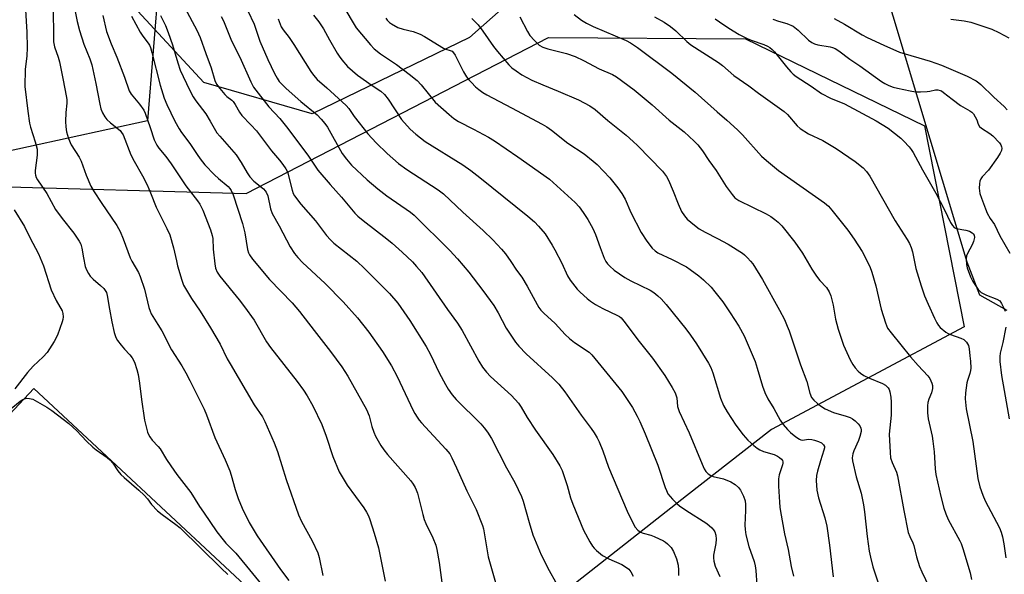
# Model space of a CAD drawing. Units: inches. Extents: x 1207772 to 1213772, y 577455 to 581456.
# Drawn here: x 1210648 to 1210977, y 579327 to 579513 of the extents above; entities that cross this region are included whole.
import ezdxf

# ---------------------------------------------------------------- set-up
doc = ezdxf.new("R2010")
doc.units = ezdxf.units.IN
doc.header["$MEASUREMENT"] = 0
for name, color, linetype in [('NTRL-Pasture Land', 2, 'Continuous'), ('NTRL-Trees', 3, 'Continuous'), ('Undefined', 1, 'Continuous')]:
    doc.layers.add(name, color=color, linetype=linetype)

msp = doc.modelspace()

# ---------------------------------------------------------------- linework, layer by layer
at = {"layer": 'NTRL-Pasture Land'}
for points in [[(1210639.51, 579565.15), (1210696.18, 579549.64), (1210690.48, 579479.21), (1210637.26, 579467.58)], [(1210636.08, 579457.36), (1210723.58, 579454.88), (1210824.76, 579507.14), (1210890.65, 579506.6), (1210950.58, 579477.56), (1210963.86, 579410.19), (1210899.4, 579375.88), (1210870.91, 579353.68), (1210783.62, 579284.99)], [(1210751.2, 579297.54), (1210678.43, 579365.39), (1210652.5, 579389.57), (1210623.07, 579358.26), (1210601.59, 579335.4), (1210600.35, 579332.92), (1210599.31, 579330.36), (1210598.48, 579327.72), (1210597.85, 579325.02)]]:
    msp.add_lwpolyline(points, dxfattribs=at)
at = {"layer": 'NTRL-Trees'}
for points in [[(1210826.15, 579531.88), (1210798.31, 579507.05), (1210745.59, 579481.53), (1210709.38, 579492.04), (1210667.89, 579537)], [(1210978.25, 579415.75), (1210969.13, 579420.79), (1210964.89, 579431.86), (1210935.99, 579528.11)]]:
    msp.add_lwpolyline(points, dxfattribs=at)
at = {"layer": 'Undefined'}
for points, elevation in [([(1210649.58, 579518.16), (1210650.14, 579508.83), (1210650.3, 579503.73), (1210650.13, 579500.86), (1210649.57, 579496.48), (1210649.47, 579490.74), (1210650.47, 579482.47), (1210651.07, 579478.45), (1210651.42, 579477.06), (1210652.98, 579472.15), (1210653.55, 579469.7), (1210653.61, 579467.72), (1210652.97, 579462.57), (1210652.93, 579461.72), (1210653.03, 579460.96), (1210653.29, 579460.24), (1210653.71, 579459.49), (1210656.79, 579454.9), (1210659.75, 579449.48), (1210661.95, 579446.53), (1210665.92, 579441.6), (1210667.71, 579438.9), (1210668.17, 579437.87), (1210668.58, 579436.55), (1210669.06, 579433.35), (1210669.7, 579430.43), (1210670.1, 579429.35), (1210670.74, 579428.11), (1210671.37, 579427.2), (1210672.33, 579426.16), (1210674.82, 579424.08), (1210675.87, 579423.09), (1210676.41, 579422.43), (1210676.76, 579421.76), (1210677.03, 579420.77), (1210677.76, 579416.1), (1210678.6, 579411.9), (1210679.41, 579408.32), (1210679.9, 579406.71), (1210680.44, 579405.71), (1210681.68, 579404.08), (1210682.81, 579402.73), (1210684.65, 579400.81), (1210685.36, 579399.88), (1210686.13, 579398.38), (1210686.94, 579396), (1210687.36, 579394.33), (1210687.86, 579391.39), (1210688.51, 579385.96), (1210689.57, 579378.99), (1210690.57, 579374.98), (1210690.87, 579374.15), (1210691.27, 579373.4), (1210692.11, 579372.25), (1210694.13, 579370.2), (1210694.81, 579369.35), (1210696.93, 579365.86), (1210698.38, 579363.69), (1210700.38, 579360.85), (1210705.06, 579354.82), (1210707.92, 579350.15), (1210709.23, 579348.2), (1210713.72, 579341.66), (1210715.85, 579338.92), (1210716.8, 579337.83), (1210719.07, 579335.51), (1210720.04, 579334.43), (1210732.2, 579319.69)], 518), ([(1210658.93, 579518.41), (1210659.07, 579505.68), (1210659.39, 579503.99), (1210660.59, 579500.55), (1210661.05, 579498.89), (1210662.24, 579493.4), (1210663.47, 579487), (1210663.56, 579486.18), (1210663.56, 579485.16), (1210663.19, 579481.95), (1210663.06, 579478.96), (1210663.15, 579477.21), (1210663.41, 579475.5), (1210664.11, 579473.29), (1210664.97, 579471.14), (1210667.62, 579467.03), (1210668.31, 579465.74), (1210669.96, 579460.97), (1210671.56, 579457.34), (1210672.7, 579455.4), (1210674.97, 579451.84), (1210680.24, 579444.18), (1210681.35, 579442.12), (1210682.38, 579439.69), (1210684.72, 579433.38), (1210685.32, 579432.18), (1210687.48, 579428.41), (1210688.07, 579427.06), (1210689.47, 579422.8), (1210690.95, 579416.76), (1210691.37, 579415.48), (1210691.76, 579414.55), (1210694, 579411.07), (1210695.3, 579408.86), (1210698.61, 579402.49), (1210702.02, 579397.13), (1210703.35, 579394.84), (1210704.71, 579392.28), (1210709.49, 579382.72), (1210710.31, 579380.78), (1210713.05, 579373.18), (1210716.49, 579365.71), (1210718.11, 579361.98), (1210718.57, 579360.53), (1210719.82, 579355.75), (1210720.92, 579352.79), (1210722.24, 579349.59), (1210724.58, 579344.75), (1210727.24, 579340.23), (1210735.04, 579329.05), (1210737.79, 579325.27)], 516), ([(1210755.86, 579517.79), (1210760.41, 579510.35), (1210765.12, 579504.59), (1210766.39, 579503.32), (1210768.47, 579501.61), (1210773.86, 579498.05), (1210778.13, 579494.84), (1210780.74, 579492.71), (1210782.13, 579491.22), (1210786.83, 579485.45), (1210791.45, 579481.26), (1210793.03, 579479.92), (1210794.62, 579478.94), (1210799.66, 579476.41), (1210804.71, 579473.72), (1210806.64, 579472.49), (1210814.51, 579467.17), (1210825.06, 579459.7), (1210833.67, 579451.91), (1210835.05, 579450.35), (1210836.35, 579448.51), (1210837.9, 579446.13), (1210839.61, 579443.14), (1210840.47, 579441.19), (1210842.03, 579436.8), (1210843.39, 579433.22), (1210843.88, 579432.15), (1210844.44, 579431.31), (1210845.23, 579430.52), (1210846.74, 579429.25), (1210850.29, 579426.71), (1210852.35, 579425.6), (1210858.82, 579422.47), (1210860.01, 579421.69), (1210861.37, 579420.64), (1210862.41, 579419.64), (1210864.14, 579417.67), (1210870.68, 579409.61), (1210872.29, 579407.47), (1210874.3, 579404.53), (1210878.27, 579398.07), (1210879.07, 579396.59), (1210879.75, 579394.8), (1210882.28, 579386.37), (1210883.3, 579383.93), (1210884.55, 579381.83), (1210887.49, 579377.34), (1210889.95, 579374.06), (1210891.51, 579372.33), (1210893.43, 579370.56), (1210894.55, 579369.66), (1210895.5, 579369.11), (1210896.75, 579368.53), (1210900.29, 579367.45), (1210901.34, 579367), (1210902.08, 579366.52), (1210902.73, 579365.96), (1210903.04, 579365.52), (1210903.18, 579365.07), (1210903.2, 579364.57), (1210903.11, 579364.03), (1210901.94, 579360.74), (1210901.7, 579359.36), (1210901.74, 579356.85), (1210902.04, 579351.58), (1210902.17, 579349.83), (1210902.38, 579348.38), (1210903.75, 579340.93), (1210904.91, 579335.67), (1210905.97, 579329.99), (1210906.72, 579326.81)], 496), ([(1210666.1, 579516.9), (1210667, 579512.47), (1210667.8, 579509.4), (1210669.22, 579504.9), (1210671.23, 579499.89), (1210671.91, 579497.94), (1210673.23, 579491.7), (1210674.53, 579484.81), (1210674.95, 579483.2), (1210675.51, 579481.84), (1210676.2, 579480.53), (1210676.9, 579479.63), (1210678.18, 579478.47), (1210681.33, 579475.92), (1210681.87, 579475.31), (1210682.39, 579474.48), (1210684.94, 579467.81), (1210686.05, 579465.64), (1210688.84, 579460.78), (1210690.45, 579457.78), (1210691.57, 579455.14), (1210693.48, 579450.26), (1210697, 579443.14), (1210697.95, 579441.03), (1210699.28, 579436.71), (1210700.2, 579432.32), (1210700.62, 579430.64), (1210701.98, 579425.85), (1210702.58, 579424.21), (1210705.25, 579419.69), (1210708.14, 579415.53), (1210711.6, 579409.87), (1210714.8, 579404.38), (1210717.17, 579399.58), (1210718.15, 579397.8), (1210726.24, 579384.17), (1210728.99, 579380.12), (1210729.76, 579378.59), (1210732.92, 579371.43), (1210734.08, 579368.52), (1210736.93, 579359.13), (1210741.05, 579347.33), (1210742.12, 579345.06), (1210745.63, 579338.64), (1210747.55, 579334.63), (1210748.01, 579333.02), (1210749.16, 579327.04)], 514), ([(1210703.07, 579517.06), (1210707.02, 579509.52), (1210708.2, 579507.12), (1210710.03, 579501.78), (1210711.87, 579496.88), (1210713.06, 579492.7), (1210713.66, 579491.42), (1210714.72, 579490), (1210716.45, 579487.97), (1210717.07, 579487.39), (1210718.72, 579486.14), (1210719.25, 579485.62), (1210719.9, 579484.69), (1210721.34, 579482.04), (1210722.07, 579481), (1210725.13, 579477.86), (1210727.01, 579475.79), (1210732.04, 579469.19), (1210734.74, 579465.97), (1210735.83, 579464.55), (1210736.84, 579463.08), (1210737.33, 579462.07), (1210738.9, 579456), (1210739.29, 579454.92), (1210739.7, 579454.14), (1210741.82, 579451.32), (1210746.72, 579445.74), (1210750.46, 579440.85), (1210751.78, 579439.31), (1210752.84, 579438.29), (1210760.55, 579432.17), (1210763.21, 579429.79), (1210771.56, 579421.44), (1210774.34, 579418.2), (1210778.37, 579412.34), (1210783.84, 579403.63), (1210785.28, 579400.97), (1210788.15, 579394.89), (1210790.23, 579390.91), (1210791.14, 579389.37), (1210792.55, 579387.51), (1210793.86, 579385.94), (1210802.08, 579377.75), (1210803.21, 579376.48), (1210804.38, 579374.94), (1210805.65, 579372.81), (1210810.69, 579363.02), (1210813.45, 579358.17), (1210815.7, 579353.49), (1210816.3, 579351.84), (1210818.25, 579344.69), (1210819.5, 579340.56), (1210822.28, 579333.92), (1210824.95, 579328.72), (1210827.1, 579324.9)], 506), ([(1210724.11, 579515.97), (1210726.19, 579511.53), (1210728.12, 579505.91), (1210730.85, 579499.68), (1210733.08, 579494.99), (1210733.91, 579493.5), (1210734.65, 579492.4), (1210735.68, 579491.19), (1210736.93, 579490.01), (1210741.88, 579485.65), (1210747.3, 579481.2), (1210748.7, 579479.77), (1210749.93, 579478.25), (1210750.73, 579477.08), (1210755.67, 579468.26), (1210757.08, 579466.37), (1210758.81, 579464.34), (1210764.06, 579459.46), (1210767.66, 579456.41), (1210770.68, 579454.13), (1210778.54, 579448.63), (1210779.75, 579447.65), (1210791.7, 579435.75), (1210794.3, 579432.95), (1210798.11, 579428.5), (1210802.77, 579422.43), (1210806.46, 579417.37), (1210807.87, 579414.94), (1210810.52, 579409.8), (1210813.7, 579405.05), (1210814.85, 579403.72), (1210817.31, 579401.17), (1210826.12, 579393.12), (1210828.23, 579391.02), (1210830.21, 579388.5), (1210835.64, 579380.71), (1210838.98, 579376.26), (1210839.98, 579374.81), (1210841.08, 579373.06), (1210841.72, 579371.75), (1210842.89, 579368.76), (1210844.85, 579363.27), (1210851.04, 579348.49), (1210852.92, 579344.62), (1210853.78, 579343.16), (1210854.68, 579342.14), (1210855.51, 579341.51), (1210856.45, 579341.12), (1210859.03, 579340.46), (1210860.12, 579340.07), (1210863.22, 579338.59), (1210863.94, 579338.15), (1210864.61, 579337.6), (1210865.78, 579336.35), (1210866.54, 579335.07), (1210867.61, 579332.54), (1210868.1, 579330.48), (1210868.25, 579328.74), (1210868.29, 579326.98)], 502), ([(1210746.12, 579514.6), (1210747.92, 579512.38), (1210749.41, 579510.02), (1210751.39, 579506.36), (1210754.02, 579501.8), (1210754.64, 579500.82), (1210755.54, 579499.65), (1210757.5, 579497.42), (1210760.83, 579494.5), (1210765.69, 579491), (1210768.58, 579489.1), (1210769.84, 579488.06), (1210771.1, 579486.44), (1210775.52, 579479.64), (1210778.46, 579476.42), (1210780.33, 579474.69), (1210781.87, 579473.46), (1210783.51, 579472.29), (1210796.06, 579464.42), (1210798.73, 579462.59), (1210801.78, 579460.24), (1210817.85, 579447.25), (1210820.01, 579445.36), (1210821.41, 579443.97), (1210823.59, 579441.36), (1210826.01, 579437.6), (1210826.89, 579436.05), (1210829.15, 579431.51), (1210831.06, 579427.27), (1210831.99, 579425.86), (1210834.31, 579422.88), (1210835.31, 579421.84), (1210837.72, 579419.73), (1210838.84, 579418.85), (1210840.48, 579417.75), (1210841.67, 579417), (1210842.95, 579416.33), (1210847.89, 579414.05), (1210848.56, 579413.64), (1210849.07, 579413.22), (1210849.96, 579412.17), (1210855.06, 579405.35), (1210859.57, 579399.76), (1210863.63, 579393.94), (1210866.13, 579389.95), (1210867.1, 579388.14), (1210867.65, 579386.45), (1210867.97, 579383.61), (1210868.47, 579381.94), (1210871.83, 579374.75), (1210876.16, 579364.28), (1210876.89, 579362.74), (1210877.45, 579361.77), (1210878.19, 579361), (1210879.09, 579360.43), (1210879.9, 579360.16), (1210883.3, 579359.37), (1210885.73, 579358.33), (1210887.24, 579357.45), (1210888.29, 579356.48), (1210889, 579355.59), (1210890.03, 579353.54), (1210890.61, 579351.94), (1210890.73, 579350.79), (1210890.73, 579348.73), (1210890.43, 579343.89), (1210890.53, 579342.41), (1210890.78, 579340.65), (1210891.8, 579336.66), (1210893.54, 579331.65), (1210893.92, 579330.28), (1210894.17, 579328.67), (1210894.46, 579323.74)], 498), ([(1210833.34, 579514.81), (1210835.76, 579512.93), (1210837.44, 579511.91), (1210839.73, 579510.76), (1210847.07, 579507.69), (1210850.72, 579506.06), (1210852.16, 579505.31), (1210854.5, 579503.76), (1210866.06, 579495.13), (1210873.86, 579488.79), (1210881.18, 579482.2), (1210884.48, 579479.39), (1210888.02, 579476.17), (1210889.68, 579474.49), (1210896.02, 579467.41), (1210897.71, 579465.87), (1210901.76, 579462.6), (1210917.12, 579451.72), (1210918.43, 579450.6), (1210919.61, 579449.32), (1210924.98, 579442.57), (1210927.1, 579439.59), (1210929.74, 579435.45), (1210932.3, 579430.46), (1210933, 579428.51), (1210934.33, 579423.92), (1210936.1, 579416.13), (1210937.52, 579411.53), (1210938.24, 579409.84), (1210939.41, 579408.21), (1210945.91, 579400.2), (1210948.44, 579397.32), (1210951.75, 579393.87), (1210952.37, 579392.95), (1210953.08, 579391.43), (1210953.29, 579390.64), (1210953.25, 579389.54), (1210952.93, 579388.18), (1210952, 579386.03), (1210951.67, 579384.93), (1210951.56, 579383.79), (1210951.58, 579381.45), (1210951.81, 579379.42), (1210953.11, 579373.66), (1210953.41, 579371.93), (1210953.78, 579368.41), (1210954.12, 579362.65), (1210954.38, 579360.77), (1210956.02, 579353.47), (1210957.05, 579349.53), (1210957.69, 579347.65), (1210958.5, 579345.8), (1210962.41, 579338.59), (1210962.83, 579337.68), (1210963.4, 579336.08), (1210965.92, 579327.92), (1210966.33, 579325.69)], 488), ([(1210675.58, 579514.4), (1210676.86, 579509.13), (1210678.34, 579505.02), (1210680.24, 579500.55), (1210682.83, 579493.84), (1210684.37, 579489.28), (1210685.05, 579488.09), (1210687.83, 579484.78), (1210689.26, 579482.73), (1210689.7, 579481.73), (1210691.44, 579476.98), (1210692.77, 579472.86), (1210693.7, 579471.05), (1210694.36, 579470.09), (1210696.64, 579467.27), (1210698.5, 579464.8), (1210703.36, 579457.39), (1210707.25, 579452.46), (1210707.99, 579451.26), (1210709.03, 579449.26), (1210711.61, 579442.74), (1210712.22, 579440.82), (1210712.37, 579439.83), (1210712.53, 579436.23), (1210713.06, 579431.28), (1210713.32, 579429.85), (1210713.83, 579428.59), (1210714.78, 579427.16), (1210721.23, 579419.25), (1210723, 579416.95), (1210726.2, 579412.44), (1210730.41, 579405.22), (1210731.68, 579403.29), (1210740.59, 579391.89), (1210742.71, 579389.03), (1210743.94, 579387.16), (1210745.84, 579383.77), (1210748.85, 579377.51), (1210750.37, 579373.61), (1210752.58, 579366.78), (1210754.68, 579361.69), (1210757.37, 579357.25), (1210762.91, 579349.65), (1210763.88, 579348.18), (1210764.49, 579346.99), (1210764.97, 579345.76), (1210766.44, 579341.14), (1210767.87, 579336.27), (1210770.11, 579325.14)], 512), ([(1210685.12, 579514.26), (1210688.02, 579508.91), (1210688.92, 579507.57), (1210690.79, 579505.22), (1210691.19, 579504.54), (1210691.51, 579503.77), (1210692.03, 579502.01), (1210694.74, 579491.13), (1210696.16, 579486.77), (1210696.98, 579484.69), (1210699.73, 579479.06), (1210701.14, 579476.51), (1210701.94, 579475.31), (1210704.74, 579471.59), (1210707.14, 579467.88), (1210708.16, 579466.46), (1210709.77, 579464.43), (1210712.99, 579461.07), (1210714.26, 579459.86), (1210717.49, 579457.2), (1210718.09, 579456.57), (1210718.55, 579455.89), (1210719.2, 579454.39), (1210722.36, 579444.78), (1210723.13, 579441.74), (1210724, 579436.12), (1210724.3, 579435.04), (1210724.62, 579434.39), (1210725.72, 579432.84), (1210731.38, 579426.06), (1210738.92, 579418.29), (1210741.41, 579415.41), (1210746.28, 579408.97), (1210751.76, 579401.95), (1210755.58, 579396.84), (1210757.62, 579393.67), (1210763.78, 579382.59), (1210764.67, 579380.4), (1210765.57, 579376.9), (1210766.23, 579374.93), (1210766.89, 579373.6), (1210768.66, 579370.52), (1210769.64, 579369.05), (1210770.9, 579367.45), (1210778.63, 579358.67), (1210779.48, 579357.55), (1210780.16, 579356.42), (1210780.5, 579355.65), (1210780.86, 579354.54), (1210782.67, 579347.38), (1210783.16, 579345.73), (1210783.71, 579344.4), (1210786, 579339.57), (1210786.98, 579337.12), (1210787.4, 579335.71), (1210788.14, 579331.35), (1210789.27, 579323)], 510), ([(1210694.83, 579514.41), (1210696.57, 579511.07), (1210697.5, 579508.73), (1210698.87, 579504.58), (1210700.67, 579498.56), (1210701.49, 579496.15), (1210704.57, 579489.55), (1210705.8, 579487.27), (1210706.72, 579485.88), (1210710.03, 579481.5), (1210711.52, 579479.09), (1210713.78, 579475.17), (1210714.69, 579474.02), (1210720.17, 579467.79), (1210721.91, 579465.24), (1210723.84, 579461.83), (1210724.83, 579460.41), (1210726.13, 579458.98), (1210729.31, 579456.4), (1210729.92, 579455.78), (1210730.22, 579455.34), (1210730.78, 579454.09), (1210731.66, 579449.75), (1210732.22, 579448.16), (1210734.6, 579444), (1210738.29, 579437.06), (1210739.76, 579434.76), (1210740.83, 579433.43), (1210742.44, 579431.73), (1210749.96, 579424.76), (1210756.05, 579418.58), (1210760.78, 579413.22), (1210764.56, 579408.42), (1210769.13, 579401.99), (1210772.19, 579397.21), (1210774.14, 579393.61), (1210779.46, 579382.27), (1210780, 579381.21), (1210780.75, 579379.98), (1210781.42, 579379.05), (1210782.19, 579378.14), (1210790.4, 579369.3), (1210791.67, 579367.7), (1210792.35, 579366.44), (1210793.96, 579363.08), (1210797.42, 579355.31), (1210800.52, 579349.06), (1210802.66, 579343.72), (1210802.97, 579342.64), (1210803.26, 579341.27), (1210804.59, 579333.26), (1210807.22, 579323.92)], 508), ([(1210715.16, 579514.14), (1210715.96, 579512.72), (1210718.66, 579506), (1210721.4, 579500.48), (1210725.06, 579492.2), (1210726.04, 579490.46), (1210731.1, 579483.92), (1210734.83, 579479.92), (1210737.53, 579476.58), (1210744.44, 579467.36), (1210746.9, 579463.64), (1210747.59, 579462.7), (1210751.63, 579457.92), (1210755.44, 579453.67), (1210759.91, 579448.3), (1210760.94, 579447.29), (1210762.67, 579445.79), (1210770.62, 579439.73), (1210772.44, 579438.2), (1210775.77, 579435.21), (1210779.17, 579431.95), (1210780.59, 579430.45), (1210782.33, 579428.44), (1210790.91, 579416.05), (1210794.24, 579411.42), (1210795.88, 579408.98), (1210801.44, 579398.71), (1210802.67, 579396.68), (1210803.97, 579395.09), (1210805.36, 579393.58), (1210812.33, 579387.23), (1210814.69, 579384.67), (1210815.61, 579383.34), (1210817.62, 579379.89), (1210820.4, 579375.66), (1210826.24, 579367.55), (1210828.53, 579363.71), (1210829.34, 579362.12), (1210831.02, 579357.08), (1210832.13, 579353.01), (1210832.91, 579350.87), (1210836.48, 579342.14), (1210838.54, 579338.27), (1210839.44, 579336.78), (1210839.98, 579336.13), (1210840.79, 579335.34), (1210842.76, 579333.73), (1210844.96, 579332.57), (1210849.24, 579330.68), (1210850.46, 579329.94), (1210851.58, 579329.08), (1210852.3, 579328.24), (1210853.12, 579326.73)], 504), ([(1210734.21, 579513.34), (1210735.22, 579510.69), (1210735.9, 579509.61), (1210737.91, 579507.05), (1210739.5, 579504.74), (1210745.21, 579495.69), (1210746.06, 579494.47), (1210747.37, 579493.06), (1210750.58, 579490.28), (1210757.06, 579484.31), (1210757.87, 579483.3), (1210759.7, 579480.59), (1210764.26, 579474.81), (1210767.01, 579471.78), (1210770.72, 579468.24), (1210774.55, 579464.96), (1210777.36, 579462.85), (1210787.78, 579456.08), (1210789.64, 579454.71), (1210796.1, 579448.62), (1210802.92, 579442.51), (1210806.11, 579439.41), (1210809.03, 579436.22), (1210810.31, 579434.67), (1210812.17, 579432.12), (1210814, 579429.23), (1210815.81, 579426.81), (1210817.64, 579423.86), (1210820.9, 579417.74), (1210821.52, 579416.76), (1210822.22, 579415.85), (1210823.21, 579414.82), (1210826.95, 579411.33), (1210830.3, 579407.72), (1210831.8, 579406.31), (1210833.42, 579405.02), (1210838.31, 579401.73), (1210839.28, 579400.91), (1210849.31, 579388.54), (1210852.83, 579383.19), (1210854.39, 579380.38), (1210855.31, 579378.54), (1210857.06, 579374.46), (1210861.28, 579363.91), (1210863.76, 579356.46), (1210864.19, 579355.4), (1210864.73, 579354.39), (1210866.28, 579352.59), (1210867.74, 579351.09), (1210868.62, 579350.3), (1210870.72, 579348.84), (1210877.71, 579344.43), (1210879.41, 579342.9), (1210879.98, 579342.28), (1210880.44, 579341.6), (1210880.8, 579340.51), (1210880.91, 579339.16), (1210880.72, 579337.7), (1210879.96, 579333.75), (1210879.95, 579332.91), (1210880.09, 579331.8), (1210880.53, 579330.16), (1210882.06, 579326.72)], 500), ([(1210770.25, 579513.58), (1210770.75, 579512.93), (1210771.53, 579512.16), (1210772.17, 579511.65), (1210774.3, 579510.41), (1210776.06, 579509.83), (1210779.4, 579509.12), (1210781.74, 579508.25), (1210783.24, 579507.45), (1210789.59, 579503.52), (1210790.36, 579503.16), (1210791.83, 579502.77), (1210792.46, 579502.48), (1210793, 579501.91), (1210793.45, 579501.2), (1210796.33, 579495.55), (1210797.35, 579493.91), (1210798.16, 579492.83), (1210798.93, 579492), (1210800.33, 579490.6), (1210801.41, 579489.66), (1210802.81, 579488.64), (1210804.09, 579487.88), (1210812.4, 579483.55), (1210822.62, 579478.09), (1210824.13, 579477.21), (1210825.78, 579476.08), (1210831.17, 579471.77), (1210836.63, 579468.11), (1210839.7, 579465.73), (1210841.02, 579464.55), (1210845.3, 579460.15), (1210847.93, 579456.78), (1210849.25, 579454.88), (1210850.42, 579452.94), (1210852.28, 579448.48), (1210855.77, 579441.76), (1210857.67, 579438.89), (1210859.4, 579436.62), (1210860.44, 579435.69), (1210861.38, 579435.06), (1210866.18, 579432.78), (1210870.94, 579430.29), (1210872.18, 579429.46), (1210875.05, 579427.33), (1210876.65, 579426.01), (1210879.14, 579423.53), (1210880.43, 579421.98), (1210883.05, 579418.56), (1210885.52, 579414.9), (1210888.39, 579410.43), (1210890.18, 579407.27), (1210893.86, 579398.63), (1210894.59, 579396.39), (1210896.33, 579390.39), (1210897.15, 579388.25), (1210898.16, 579386.18), (1210900.14, 579382.9), (1210902.26, 579379.05), (1210903.25, 579377.6), (1210904.73, 579375.88), (1210905.74, 579374.87), (1210907.56, 579373.41), (1210908.73, 579372.62), (1210909.22, 579372.41), (1210909.71, 579372.34), (1210911.06, 579372.55), (1210911.85, 579372.59), (1210912.92, 579372.52), (1210913.75, 579372.34), (1210915.13, 579371.86), (1210916.15, 579371.36), (1210916.83, 579370.73), (1210917.07, 579370.14), (1210917.09, 579369.68), (1210916.93, 579368.92), (1210915.73, 579365.37), (1210914.76, 579361.93), (1210914.43, 579360.49), (1210914.34, 579358.76), (1210914.53, 579355.6), (1210915.13, 579353.02), (1210917.22, 579346.31), (1210917.92, 579343.5), (1210918.79, 579337.19), (1210920, 579326.56)], 494), ([(1210799.1, 579513.41), (1210801.15, 579511.28), (1210802.8, 579509.24), (1210806.36, 579504.04), (1210807.63, 579502.42), (1210811.45, 579497.93), (1210812.51, 579496.95), (1210813.87, 579495.88), (1210815.85, 579494.64), (1210819.19, 579492.85), (1210822.85, 579491.22), (1210828.01, 579489.17), (1210834.81, 579486.17), (1210838.6, 579484.22), (1210840.4, 579482.99), (1210844.65, 579479.32), (1210850.72, 579474.38), (1210853.06, 579472.28), (1210854.51, 579470.9), (1210862.93, 579462.32), (1210864.25, 579460.56), (1210864.93, 579459.33), (1210866.51, 579455.65), (1210868.13, 579451.42), (1210869.27, 579448.84), (1210870.23, 579447.38), (1210871.18, 579446.28), (1210873.57, 579444.27), (1210875.17, 579443.09), (1210877.21, 579441.92), (1210881.32, 579439.83), (1210884.87, 579437.9), (1210889.65, 579434.85), (1210890.35, 579434.31), (1210891.39, 579433.3), (1210892.37, 579432.23), (1210893.08, 579431.3), (1210896.37, 579426.05), (1210902.08, 579415.83), (1210903.71, 579412.66), (1210904.65, 579410.49), (1210905.26, 579408.86), (1210909.08, 579397.49), (1210911.16, 579391.92), (1210912.17, 579387.99), (1210912.82, 579386.57), (1210913.52, 579385.74), (1210914.79, 579384.62), (1210916.13, 579383.57), (1210917.33, 579382.84), (1210920.18, 579381.56), (1210924.33, 579380.35), (1210925.68, 579379.84), (1210926.45, 579379.45), (1210927.38, 579378.77), (1210928.42, 579377.78), (1210928.92, 579377.12), (1210929.25, 579376.33), (1210929.35, 579375.76), (1210929.36, 579375.19), (1210928.97, 579373.48), (1210928.49, 579372.15), (1210926.97, 579368.76), (1210926.6, 579367.68), (1210926.42, 579366.43), (1210926.5, 579365.34), (1210927.73, 579360.02), (1210929.34, 579354.57), (1210930.13, 579350.63), (1210930.48, 579348.36), (1210931.4, 579340), (1210932.08, 579335.16), (1210932.48, 579333.1), (1210933.29, 579329.94), (1210935.38, 579323.56)], 492), ([(1210815.2, 579514.04), (1210817.76, 579509.07), (1210818.51, 579507.8), (1210820.01, 579506.11), (1210821.67, 579504.56), (1210822.9, 579503.86), (1210824.51, 579503.24), (1210830.76, 579501.71), (1210833.68, 579500.73), (1210836.42, 579499.44), (1210841.75, 579496.56), (1210846.12, 579494.69), (1210847.49, 579493.97), (1210853.37, 579489.53), (1210859.39, 579484.6), (1210865.13, 579479.42), (1210870.15, 579475.46), (1210873.55, 579472.34), (1210874.72, 579471.14), (1210876.28, 579469.14), (1210878.4, 579465.92), (1210880.87, 579462.6), (1210884.25, 579457.17), (1210886.19, 579454.56), (1210887.16, 579453.46), (1210887.74, 579452.98), (1210888.43, 579452.54), (1210897.58, 579448.02), (1210899.11, 579447.16), (1210900.52, 579446.21), (1210901.63, 579445.26), (1210902.87, 579443.99), (1210907.15, 579438.61), (1210909.77, 579434.85), (1210912.91, 579429.57), (1210914.48, 579427.17), (1210915.52, 579425.79), (1210917.74, 579423.36), (1210918.7, 579421.9), (1210919.19, 579420.56), (1210920.01, 579417.5), (1210920.82, 579412.76), (1210921.2, 579411.11), (1210921.69, 579409.45), (1210923.53, 579404.11), (1210925.72, 579399.23), (1210926.55, 579397.67), (1210927.4, 579396.52), (1210928.35, 579395.45), (1210929.2, 579394.74), (1210930.33, 579393.95), (1210932.19, 579393.04), (1210936.55, 579391.27), (1210937.52, 579390.72), (1210938.45, 579389.77), (1210938.72, 579389.29), (1210939.01, 579388.47), (1210939.37, 579386.74), (1210939.47, 579385), (1210939.45, 579380.69), (1210938.79, 579374.32), (1210939.05, 579368.13), (1210939.21, 579366.38), (1210939.71, 579364.78), (1210941.18, 579361.64), (1210941.6, 579360.37), (1210943.66, 579348.75), (1210945.17, 579341.39), (1210945.67, 579340.02), (1210946.68, 579337.97), (1210947.04, 579337.04), (1210947.91, 579333.28), (1210948.88, 579330.04), (1210949.68, 579328.2), (1210952.1, 579323.14)], 490), ([(1210860.22, 579514.03), (1210863.41, 579512.19), (1210865.56, 579510.72), (1210867.36, 579509.33), (1210871.09, 579505.71), (1210872.41, 579504.58), (1210881.6, 579498.74), (1210883, 579497.66), (1210886.82, 579494.42), (1210891.75, 579490.95), (1210895, 579488.45), (1210903.66, 579482.27), (1210904.75, 579481.29), (1210907.95, 579477.54), (1210908.99, 579476.59), (1210911.73, 579474.88), (1210916.54, 579472.6), (1210920.99, 579469.95), (1210927.43, 579465.62), (1210930.06, 579463.47), (1210931.21, 579462.27), (1210932.3, 579460.7), (1210940.75, 579445.68), (1210944.83, 579439.44), (1210945.58, 579438.16), (1210946.14, 579436.8), (1210946.59, 579435.38), (1210947.74, 579429.73), (1210949.43, 579423.93), (1210950.63, 579420.63), (1210951.78, 579417.8), (1210953.91, 579413.12), (1210954.7, 579411.61), (1210955.32, 579410.67), (1210955.87, 579410.04), (1210957.76, 579408.4), (1210958.47, 579407.96), (1210959.24, 579407.62), (1210962.71, 579406.42), (1210963.7, 579405.97), (1210964.13, 579405.66), (1210964.65, 579405.09), (1210965.33, 579403.97), (1210965.58, 579402.88), (1210965.72, 579400.55), (1210965.99, 579398.7), (1210966.05, 579396.44), (1210965.99, 579395.6), (1210965.8, 579394.61), (1210964.97, 579392.29), (1210964.75, 579391.47), (1210964.26, 579388.09), (1210964.16, 579386.11), (1210964.49, 579382.74), (1210966.72, 579371.86), (1210968.46, 579359.52), (1210969.07, 579356.72), (1210970.06, 579353.9), (1210970.88, 579351.97), (1210975.65, 579343.01), (1210976.22, 579341.55), (1210976.67, 579339.9), (1210977.14, 579337.64), (1210977.79, 579332.96)], 486), ([(1210880.55, 579513.39), (1210881.96, 579512.32), (1210885.12, 579510.16), (1210888.58, 579508.04), (1210891.2, 579506.7), (1210892.57, 579506.14), (1210896.81, 579504.76), (1210898.06, 579504.2), (1210898.77, 579503.79), (1210899.62, 579503.09), (1210900.4, 579502.28), (1210904.37, 579497.32), (1210905.89, 579495.54), (1210906.65, 579494.78), (1210907.67, 579493.99), (1210912.61, 579490.78), (1210916.08, 579488.36), (1210919.13, 579486.77), (1210923.79, 579484.84), (1210934.38, 579479.18), (1210938.38, 579476.74), (1210942.7, 579473.35), (1210943.72, 579472.35), (1210945.45, 579470.45), (1210946.17, 579469.57), (1210946.8, 579468.6), (1210949.95, 579462.77), (1210954.35, 579455.02), (1210957.29, 579449.37), (1210959.34, 579445.12), (1210959.91, 579444.12), (1210960.48, 579443.53), (1210961.23, 579443.18), (1210964.47, 579442.59), (1210965.61, 579442.27), (1210966.54, 579441.7), (1210966.91, 579441.34), (1210967.17, 579440.92), (1210967.28, 579440.15), (1210967.04, 579438.76), (1210966.57, 579437.68), (1210964.94, 579434.83), (1210964.67, 579434.01), (1210964.57, 579432.86), (1210964.65, 579431.12), (1210964.91, 579429.99), (1210966.02, 579426.97), (1210966.81, 579425.42), (1210968.58, 579422.78), (1210969.12, 579422.13), (1210969.55, 579421.77), (1210971.3, 579420.86), (1210974.82, 579419.48), (1210975.77, 579418.91), (1210976.41, 579418.05), (1210977.27, 579416.28), (1210977.54, 579415.52)], 484), ([(1210899.84, 579513.23), (1210901.69, 579512.54), (1210904.49, 579511.76), (1210906.6, 579510.85), (1210908.29, 579509.57), (1210911.76, 579506.2), (1210912.93, 579505.38), (1210913.73, 579505.02), (1210914.87, 579504.68), (1210919.06, 579503.99), (1210919.83, 579503.78), (1210920.72, 579503.38), (1210921.92, 579502.58), (1210925.63, 579499.78), (1210928.9, 579497.58), (1210936.17, 579492.41), (1210937.36, 579491.66), (1210938.69, 579491.03), (1210940.07, 579490.51), (1210941.51, 579490.13), (1210945.84, 579489.18), (1210947.57, 579488.89), (1210949.26, 579488.86), (1210951.51, 579488.96), (1210952.34, 579489.09), (1210954.23, 579489.58), (1210955.01, 579489.57), (1210955.78, 579489.39), (1210956.27, 579489.18), (1210956.97, 579488.72), (1210959.88, 579486.4), (1210962.69, 579484.36), (1210965.78, 579482.58), (1210966.47, 579482.09), (1210967.02, 579481.5), (1210967.59, 579480.58), (1210968.06, 579479.58), (1210968.6, 579478.05), (1210969.05, 579477.27), (1210969.68, 579476.71), (1210972.44, 579475), (1210973.46, 579474.19), (1210975.65, 579471.82), (1210976.09, 579471.15), (1210976.39, 579470.46), (1210976.48, 579470), (1210976.36, 579469.24), (1210975.93, 579468.37), (1210975.05, 579466.97), (1210972.01, 579462.71), (1210969.89, 579460.45), (1210969.41, 579459.75), (1210969.15, 579458.95), (1210969.02, 579458.09), (1210968.91, 579456.62), (1210968.95, 579455.74), (1210969.13, 579454.9), (1210969.68, 579453.25), (1210970.95, 579449.68), (1210971.56, 579448.34), (1210972.62, 579446.53), (1210974.01, 579444.46), (1210975.76, 579440.74), (1210979.17, 579434.94)], 482), ([(1210920.3, 579513.42), (1210923.85, 579511.55), (1210929.71, 579508.03), (1210931.43, 579507.08), (1210936.93, 579504.51), (1210942.23, 579502.16), (1210952.5, 579499.22), (1210956.31, 579497.86), (1210964.89, 579494.14), (1210967.87, 579492.57), (1210968.82, 579491.95), (1210969.47, 579491.39), (1210973.8, 579487.08), (1210977.29, 579483.97), (1210978.21, 579482.89)], 480), ([(1210959.35, 579513.23), (1210963.88, 579512.7), (1210966.13, 579512.2), (1210973.08, 579509.92), (1210975.45, 579508.79), (1210978.83, 579507.03)], 478), ([(1210645.95, 579449.42), (1210649.41, 579443.82), (1210651.09, 579440.15), (1210654.07, 579434.7), (1210655.74, 579430.68), (1210658.32, 579422.65), (1210659.97, 579419.01), (1210661.93, 579415.61), (1210662.23, 579414.68), (1210662.31, 579413.56), (1210662.2, 579412.71), (1210661.97, 579411.88), (1210660.35, 579407.49), (1210659.27, 579405.38), (1210657.77, 579402.82), (1210656.9, 579401.67), (1210655.57, 579400.14), (1210652.27, 579397.03), (1210650.35, 579394.93), (1210646.14, 579389.48)], 520), ([(1210977.84, 579410.17), (1210976.82, 579404.97), (1210975.94, 579401.43), (1210975.75, 579400.35), (1210975.75, 579398.65), (1210976.37, 579393.99), (1210977.2, 579388.88), (1210978.9, 579379.47)], 484), ([(1210644.94, 579382.92), (1210647.91, 579385.3), (1210648.84, 579385.95), (1210649.31, 579386.17), (1210650.01, 579386.34), (1210651.07, 579386.27), (1210652.13, 579385.98), (1210652.94, 579385.62), (1210656.86, 579383.4), (1210658.55, 579382.21), (1210664.21, 579377.91), (1210666.93, 579375.48), (1210670.07, 579371.98), (1210672.23, 579369.94), (1210673.38, 579369.01), (1210677.04, 579366.47), (1210677.94, 579365.71), (1210678.89, 579364.61), (1210680.62, 579362.08), (1210681.65, 579360.84), (1210682.68, 579359.84), (1210687.66, 579355.52), (1210689.38, 579353.91), (1210690.57, 579352.62), (1210691.92, 579350.72), (1210693.93, 579348.68), (1210695.42, 579347.42), (1210700.05, 579344.1), (1210701.49, 579342.92), (1210715.17, 579329.43), (1210717.44, 579327.3)], 520)]:
    msp.add_lwpolyline(points, dxfattribs=dict(at, elevation=elevation))

doc.saveas('drawing.dxf')
